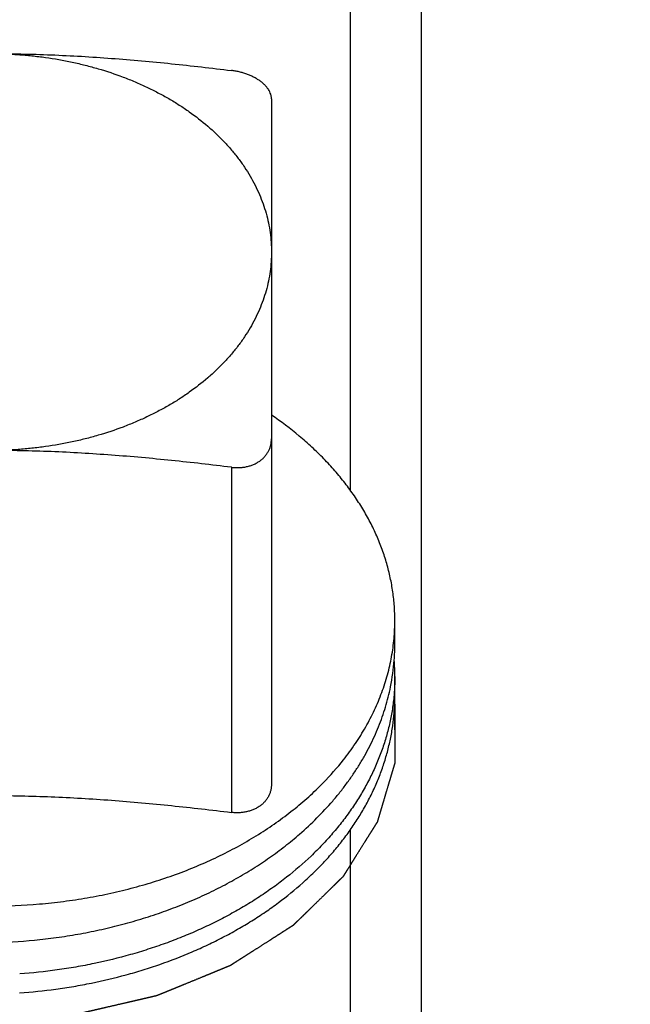
# Model space of a CAD drawing. Units: inches. Extents: x 0 to 22.3, y -0.1 to 17.2.
# Drawn here: x 8.8 to 8.9, y 13.5 to 13.7 of the extents above; entities that cross this region are included whole.
import ezdxf

# ---------------------------------------------------------------- set-up
doc = ezdxf.new("R2010")
doc.units = ezdxf.units.IN
doc.header["$LTSCALE"] = 1.21
doc.header["$MEASUREMENT"] = 0
doc.linetypes.add('HIDDEN', pattern=[0.2, 0.1, -0.1])
doc.layers.get('0').update_dxf_attribs({"linetype": 'CONTINUOUS'})
for name, color, linetype in [('AXIS', 7, 'CONTINUOUS'), ('DEFAULT_2', 8, 'HIDDEN'), ('DIMENSIONS', 7, 'CONTINUOUS'), ('ROUNDS', 7, 'CONTINUOUS')]:
    doc.layers.add(name, color=color, linetype=linetype)
doc.styles.get("Standard").update_dxf_attribs({"font": 'txt', "width": 0.8})
doc.dimstyles.new('DIMSTYLE_5', dxfattribs={"dimtxt": 0.125, "dimasz": 0.1875, "dimexe": 0.125, "dimexo": 0.0625, "dimgap": 0.09, "dimtad": 0, "dimtih": 1, "dimtoh": 1, "dimdec": 3, "dimlfac": 2, "dimzin": 4, "dimdsep": 46, "dimtxsty": 'STANDARD', "dimblk": '_FILLED', "dimblk1": '_FILLED', "dimblk2": '_FILLED', "dimcen": 0.09, "dimadec": 0, "dimazin": 0, "dimtp": 0.0001, "dimtm": 0.0001, "dimtfac": 1, "dimtdec": 3, "dimtmove": 0, "dimatfit": 2, "dimldrblk": '_FILLED', "dimfxl": 1, "dimtolj": 1, "dimtzin": 4, "dimarcsym": 0})

# ---------------------------------------------------------------- blocks, each defined once
blk = doc.blocks.new('_FILLED')
at = {"color": 0, "linetype": 'BYBLOCK'}
blk.add_solid([(0, 0), (-1, 0.1666666667), (-1, -0.1666666667)], dxfattribs=at)
blk = doc.blocks.new('*D21')
at = {"layer": 'DIMENSIONS', "color": 2, "linetype": 'CONTINUOUS'}
for p, q in [((9.4999152023, 14.8402999588), (9.3456718227, 14.8402999588)), ((10.0962205048, 12.9917450287), (9.4999152023, 14.8402999588)), ((9.7984290474, 13.9149027877), (10.0962205048, 12.9917450287)), ((10.3940119622, 12.0685872698), (10.0962205048, 12.9917450287))]:
    blk.add_line(p, q, dxfattribs=at)
at = {"layer": 'DIMENSIONS', "color": 2, "linetype": 'CONTINUOUS', "xscale": 0.1875, "yscale": 0.1875, "zscale": 0.1875}
for p, rotation in [((9.7984290474, 13.9149027877), 107.8786196898), ((10.3940119622, 12.0685872698), 287.8786196898)]:
    blk.add_blockref('_FILLED', p, dxfattribs=dict(at, rotation=rotation))

msp = doc.modelspace()

# ---------------------------------------------------------------- linework, layer by layer
at = {"color": 7, "linetype": 'CONTINUOUS'}
msp.add_circle((10.0962205048, 12.9917450287), 1.25, dxfattribs=at)
for centre, radius, start, end in [((8.7935986243, 13.5498787647), 0.0533718796, 355.7142225853, 359.9988726635), ((8.79289652, 13.5499422338), 0.0540767649, 348.5587833538, 355.7027558787), ((8.7934896875, 13.5418668282), 0.0534808164, 0.0010418123, 4.3145844315), ((8.7935905701, 13.5370326317), 0.0533799339, 355.4449630536, 359.9987402753), ((8.793481674, 13.528550005), 0.0534888299, 0.0013352177, 4.5503903992)]:
    msp.add_arc(centre, radius, start, end, dxfattribs=at)
for points, knots in [([(8.846970504, 13.5418678006), (8.8469705037, 13.5407222118), (8.8468966339, 13.5384280599), (8.8465645906, 13.5349959405), (8.846012027, 13.5315784794), (8.8452402007, 13.528183214), (8.8442508622, 13.5248173823), (8.8430462487, 13.5214882063), (8.8416290738, 13.5182027943), (8.8400025182, 13.5149681474), (8.8381702178, 13.5117911392), (8.8361362564, 13.508678507), (8.8339051441, 13.5056368301), (8.8314818466, 13.5026725526), (8.8288716212, 13.4997918379), (8.8251220046, 13.4960425775), (8.8210449193, 13.4925152687), (8.8166833944, 13.4892237825), (8.8132327744, 13.4868479889), (8.8096355125, 13.4845890999), (8.8058993467, 13.4824516977), (8.8020325024, 13.4804402595), (8.7980434404, 13.4785589468), (8.7939408944, 13.4768116476), (8.7897338706, 13.4752019645), (8.7854314955, 13.4737331678), (8.7795608339, 13.4719606954), (8.7735594209, 13.470490016), (8.7674605376, 13.4693221992), (8.7612740142, 13.4683532834), (8.7565914785, 13.467859808), (8.7534594511, 13.4676342131)], [0, 0, 0, 0, 0.0262944371, 0.0526414835, 0.0790929624, 0.1056991594, 0.1325081139, 0.1595649913, 0.186911534, 0.2145856203, 0.2426209112, 0.2710466099, 0.2998872902, 0.3291628278, 0.3588884059, 0.3890745699, 0.450831754, 0.4824183447, 0.5144639616, 0.5469582186, 0.5798871575, 0.6132334836, 0.6469768146, 0.6810939115, 0.715558909, 0.750343565, 0.7854174893, 0.8562915638, 0.8920329074, 0.9279250489, 1, 1, 1, 1]), ([(8.8232372223, 13.5025160384), (8.8247211178, 13.5038068886), (8.8275699374, 13.5064599116), (8.8308651697, 13.5100035122), (8.833292685, 13.5129309768), (8.8349986143, 13.5151575353), (8.8365978887, 13.5174246764), (8.8380886004, 13.5197297937), (8.83946894, 13.5220702009), (8.8407372369, 13.524443177), (8.8418919516, 13.5268459573), (8.8429316805, 13.5292757417), (8.8438551581, 13.5317296875), (8.8446612634, 13.5342049457), (8.8453489977, 13.5366985465), (8.8457289602, 13.5383754296), (8.8458987111, 13.5392154335)], [0, 0, 0, 0, 0.1343645946, 0.265699263, 0.3302681279, 0.3941193928, 0.4572748705, 0.5197605951, 0.5816067975, 0.6428478575, 0.7035222014, 0.7636721536, 0.8233437827, 0.8825866433, 0.9414535001, 1, 1, 1, 1]), ([(8.7534402677, 13.4629086223), (8.7564520939, 13.4631229065), (8.7609556439, 13.4635877597), (8.7669091134, 13.4644951269), (8.7727835731, 13.4655868406), (8.7785703722, 13.4669590689), (8.7842401723, 13.4686109718), (8.7897642048, 13.4704276876), (8.7951422518, 13.4725118905), (8.800342574, 13.4748613825), (8.8041141681, 13.4767367645), (8.8077684826, 13.4787304019), (8.8112981583, 13.480838467), (8.8146961519, 13.4830569878), (8.8190104876, 13.4861340098), (8.8230698714, 13.4894338808), (8.8268364388, 13.4929456453), (8.8294779653, 13.4956476189), (8.8319507428, 13.4984311841), (8.8342498167, 13.5012909861), (8.8363704702, 13.5042214233), (8.8383083691, 13.5072167705), (8.8400595359, 13.5102711584), (8.8416203675, 13.5133785925), (8.8429876417, 13.5165329589), (8.8441585267, 13.5197280415), (8.8451305878, 13.5229575137), (8.845901802, 13.5262150238), (8.8464705421, 13.5294939395), (8.8467143211, 13.5316934865), (8.8468019038, 13.5327933749)], [0, 0, 0, 0, 0.0716562681, 0.1073477565, 0.1428984993, 0.2134335492, 0.2483632233, 0.2830237758, 0.3514146487, 0.3851045025, 0.4184231249, 0.4513505748, 0.4838695465, 0.5159655792, 0.5476272512, 0.6096034777, 0.6399268739, 0.669804461, 0.6992427871, 0.7282524382, 0.7568481229, 0.7850487121, 0.8128772286, 0.840360788, 0.8675304469, 0.8944209946, 0.9210706667, 0.9475207697, 0.9738152156, 1, 1, 1, 1]), ([(8.7462205048, 13.4754251593), (8.749871727, 13.4754992548), (8.7553431844, 13.475820584), (8.7625837794, 13.4766688714), (8.767962491, 13.4775123419), (8.7732769142, 13.4785613216), (8.7785115631, 13.4798130689), (8.7836509433, 13.4812642252), (8.7886799064, 13.482910854), (8.7935836124, 13.4847484437), (8.7983475963, 13.4867719216), (8.8029578019, 13.4889756722), (8.8074006274, 13.4913535581), (8.8116629489, 13.4938989209), (8.8157322206, 13.4966046558), (8.8195962797, 13.4994630372), (8.8220494676, 13.501482803), (8.8232372223, 13.5025160384)], [0, 0, 0, 0, 0.1316189908, 0.1972756759, 0.2626952676, 0.3277852107, 0.3924558472, 0.456621232, 0.5201998599, 0.583115435, 0.6452976356, 0.7066828664, 0.7672150723, 0.8268465066, 0.8855385264, 0.9432623899, 1, 1, 1, 1])]:
    msp.add_open_spline(points, degree=3, knots=knots, dxfattribs=at)
at = {"layer": 'AXIS', "color": 9, "linetype": 'CONTINUOUS'}
for p, q in [((8.8535428353, 13.7237659706), (8.8535428353, 13.3423209281)), ((8.8358651657, 13.7185890049), (8.8358651657, 13.5883115415)), ((8.8358651657, 13.5035519183), (8.8358651657, 13.4523690153))]:
    msp.add_line(p, q, dxfattribs=at)
at = {"layer": 'AXIS', "color": 7, "linetype": 'CONTINUOUS'}
for p, q in [((8.8469705048, 13.5498777497), (8.8469705048, 13.5558009457)), ((8.8469705048, 13.5370314206), (8.8469705048, 13.5418678358))]:
    msp.add_line(p, q, dxfattribs=at)
msp.add_arc((8.777003517, 13.5663070499), 0.0729131616, 315.5976806804, 321.6520437525, dxfattribs=at)
for points, knots in [([(8.7462205048, 13.6972223019), (8.7485089505, 13.6972223019), (8.7519399295, 13.6971034207), (8.756489633, 13.6967068575), (8.7609902732, 13.6961549943), (8.7654353447, 13.6953696306), (8.7697989203, 13.6943509585), (8.7740514803, 13.6931917748), (8.7781957667, 13.6918094409), (8.782203728, 13.6902050702), (8.7851068841, 13.6889060385), (8.7879164913, 13.6875078597), (8.7906258286, 13.6860138772), (8.7932284822, 13.6844275822), (8.7965200515, 13.6822134046), (8.7996053128, 13.6798143317), (8.8024498209, 13.6772392324), (8.8044302127, 13.6752526988), (8.8062704883, 13.6731996895), (8.8079662604, 13.6710850512), (8.8095133868, 13.6689138593), (8.8109080985, 13.6666913107), (8.8121469782, 13.6644227397), (8.8132269786, 13.6621136006), (8.8141454296, 13.659769461), (8.8149000486, 13.6573959845), (8.8154889517, 13.6549989362), (8.8159106596, 13.6525841032), (8.8161641123, 13.6501575229), (8.8162205048, 13.6485348909), (8.8162205048, 13.6477248273)], [0, 0, 0, 0, 0.0726255603, 0.1088347788, 0.1449138276, 0.2165025335, 0.2519428001, 0.2870918007, 0.3563605105, 0.3904271418, 0.4240716501, 0.4572681961, 0.4899942853, 0.5222310713, 0.5539636595, 0.6158605113, 0.6460351383, 0.6756914086, 0.7048384856, 0.7334910539, 0.7616694558, 0.7893997574, 0.8167137246, 0.843648694, 0.8702473203, 0.8965571928, 0.9226302933, 0.9485223686, 0.9742920158, 1, 1, 1, 1]), ([(8.8162205048, 13.6477248273), (8.8162205048, 13.6469147636), (8.8161641123, 13.6452921316), (8.8159106596, 13.6428655513), (8.8154889517, 13.6404507183), (8.8149000486, 13.63805367), (8.8141454296, 13.6356801935), (8.8132269786, 13.6333360539), (8.8121469782, 13.6310269148), (8.8109080985, 13.6287583438), (8.8095133868, 13.6265357952), (8.8079662604, 13.6243646033), (8.8062704883, 13.622249965), (8.8044302127, 13.6201969557), (8.8024498209, 13.6182104221), (8.7996053128, 13.6156353228), (8.7965200515, 13.6132362499), (8.7932284822, 13.6110220723), (8.7906258286, 13.6094357773), (8.7879164913, 13.6079417948), (8.7851068841, 13.606543616), (8.782203728, 13.6052445843), (8.7781957667, 13.6036402136), (8.7740514803, 13.6022578797), (8.7697989203, 13.601098696), (8.7654353447, 13.6000800239), (8.7609902732, 13.5992946602), (8.756489633, 13.598742797), (8.7519399295, 13.5983462338), (8.7485089505, 13.5982273526), (8.7462205048, 13.5982273526)], [0, 0, 0, 0, 0.0257079842, 0.0514776314, 0.0773697067, 0.1034428072, 0.1297526797, 0.156351306, 0.1832862754, 0.2106002426, 0.2383305442, 0.2665089461, 0.2951615144, 0.3243085914, 0.3539648617, 0.3841394887, 0.4460363405, 0.4777689287, 0.5100057147, 0.5427318039, 0.5759283499, 0.6095728581, 0.6436394895, 0.7129081993, 0.7480571999, 0.7834974665, 0.8550861724, 0.8911652212, 0.9273744397, 1, 1, 1, 1]), ([(8.8469705039, 13.5558009457), (8.8469705039, 13.5569924713), (8.8468857236, 13.5593793719), (8.846504708, 13.5629483981), (8.8458708009, 13.566499369), (8.8449856723, 13.5700230062), (8.8438516458, 13.5735104257), (8.8424716829, 13.5769527801), (8.8408493674, 13.5803413851), (8.8389888899, 13.5836677111), (8.8368950301, 13.5869234094), (8.8345731453, 13.5901003228), (8.8320291395, 13.5931905163), (8.8292695123, 13.5961862399), (8.8263010888, 13.5990801425), (8.822039191, 13.6028246531), (8.818604202, 13.6054100777), (8.8162222889, 13.6070372252)], [0, 0, 0, 0, 0.0574740296, 0.1150921214, 0.1729958229, 0.2313217582, 0.2901994196, 0.3497492393, 0.4100809906, 0.4712925407, 0.5334689558, 0.5966819374, 0.6609895542, 0.7264362362, 0.7930529793, 0.8608577167, 1, 1, 1, 1]), ([(8.8341861995, 13.5210691237), (8.8352170228, 13.5223745113), (8.8371652302, 13.5250328105), (8.8393305743, 13.5285136518), (8.8408693662, 13.5313511578), (8.8419220729, 13.5334939723), (8.8428777976, 13.5356594476), (8.8437355814, 13.5378454169), (8.84449454, 13.5400496546), (8.8451538948, 13.5422699251), (8.8457129643, 13.5445039724), (8.8461711738, 13.5467495259), (8.8465280517, 13.5490042961), (8.8467832291, 13.5512660039), (8.8469364398, 13.5535322853), (8.8469705039, 13.555045054), (8.8469705039, 13.5558009457)], [0, 0, 0, 0, 0.1323097538, 0.2618886, 0.3257434694, 0.3890153097, 0.4517445026, 0.5139747203, 0.5757527426, 0.6371282273, 0.6981534552, 0.7588830494, 0.8193736396, 0.8796834985, 0.9398721568, 1, 1, 1, 1]), ([(8.7462205048, 13.4845599375), (8.7502692942, 13.4845599375), (8.7563380597, 13.4848183285), (8.764362773, 13.4856805372), (8.7703077316, 13.4865813911), (8.7761649658, 13.4877340057), (8.7819134542, 13.4891342331), (8.7875322467, 13.490776995), (8.7930009498, 13.4926563541), (8.7982996934, 13.4947655152), (8.8034092318, 13.4970968563), (8.8083109974, 13.499641965), (8.8129871826, 13.5023916596), (8.8174207667, 13.5053360178), (8.8215956695, 13.5084644907), (8.825496479, 13.511765611), (8.8279308173, 13.5140985162), (8.8290959139, 13.5152902749)], [0, 0, 0, 0, 0.1340039759, 0.2007173379, 0.2670690469, 0.3329437904, 0.3982307531, 0.4628247884, 0.5266275848, 0.5895488838, 0.6515077029, 0.7124335751, 0.7722678466, 0.8309649272, 0.8884935935, 0.9448382294, 1, 1, 1, 1])]:
    msp.add_open_spline(points, degree=3, knots=knots, dxfattribs=at)
at = {"layer": 'DEFAULT_2', "color": 8, "linetype": 'HIDDEN'}
msp.add_open_spline([(8.8469283538, 13.5349157168), (8.8469288367, 13.5343024347), (8.8469298027, 13.5330758705), (8.8469312516, 13.5312360241), (8.8469327005, 13.5293961777), (8.8469339079, 13.5278629724), (8.8469348739, 13.5266364082), (8.8469355983, 13.525716485), (8.8469363228, 13.5247965618), (8.8469370472, 13.5238766386), (8.846937651, 13.523110036), (8.8469381339, 13.5224967539), (8.8469384962, 13.5220367923), (8.846938798, 13.5216534909), (8.8469390395, 13.5213468499), (8.8469392207, 13.5211168691), (8.8469394013, 13.5208868883), (8.8469395539, 13.5206952376), (8.8469396712, 13.5205419171), (8.8469397556, 13.5204460917), (8.8469397976, 13.5203694317), (8.8469398991, 13.5203119356), (8.8469397608, 13.5202640258), (8.8469401015, 13.5202304818), (8.846939613, 13.520211325), (8.8469411711, 13.5201969259), (8.8469353732, 13.5201826471), (8.8469302085, 13.5201635667), (8.8469199748, 13.5201301956), (8.8469059803, 13.5200825124), (8.8468889194, 13.520025297), (8.846866265, 13.5199490082), (8.8468379149, 13.5198536477), (8.8467925727, 13.5197010706), (8.8467358887, 13.5195103494), (8.8466678707, 13.5192814839), (8.8465998519, 13.5190526184), (8.8465091604, 13.5187474644), (8.846395796, 13.5183660219), (8.8462597588, 13.5179082909), (8.8460783757, 13.5172979829), (8.845851647, 13.5165350979), (8.8455795724, 13.5156196359), (8.8452168064, 13.5143990199), (8.8447633489, 13.5128732499), (8.8443098913, 13.5113474799), (8.8439471253, 13.5101268639), (8.8436750508, 13.5092114018), (8.843448322, 13.5084485168), (8.843266939, 13.5078382088), (8.8431309017, 13.5073804778), (8.8430175373, 13.5069990353), (8.8429268458, 13.5066938813), (8.8428588273, 13.5064650158), (8.8427908081, 13.5062361504), (8.8427341276, 13.5060454288), (8.8426887784, 13.5058928526), (8.842660446, 13.50579749), (8.8426377553, 13.5057212055), (8.842620805, 13.5056639768), (8.8426064646, 13.5056163352), (8.8425968484, 13.5055828898), (8.8425906943, 13.5055639285), (8.8425879356, 13.5055492842), (8.842578079, 13.5055362578), (8.8425674128, 13.5055183251), (8.8425475932, 13.5054872056), (8.8425198827, 13.5054426118), (8.8424863719, 13.5053891581), (8.8424417811, 13.5053178659), (8.8423860116, 13.5052287577), (8.8422967977, 13.5050861806), (8.8421852744, 13.5049079606), (8.842051449, 13.5046940961), (8.8419176229, 13.5044802317), (8.8417391884, 13.5041950791), (8.8415161452, 13.5038386384), (8.8412484933, 13.5034109095), (8.8408916241, 13.5028406044), (8.8404455377, 13.502127723), (8.8399102339, 13.5012722652), (8.8391964956, 13.5001316549), (8.8383043227, 13.4987058921), (8.8374121498, 13.4972801292), (8.8366984115, 13.4961395189), (8.8361631077, 13.4952840612), (8.8357170213, 13.4945711798), (8.8353601521, 13.4940008746), (8.8350925003, 13.4935731458), (8.834869457, 13.4932167051), (8.8346910225, 13.4929315524), (8.8345571962, 13.4927176882), (8.8344233717, 13.4925038232), (8.8343118458, 13.4923256046), (8.8342226372, 13.4921830247), (8.8341668542, 13.4920939236), (8.8341222912, 13.4920226169), (8.8340886951, 13.4919692075), (8.8340612514, 13.491924475), (8.8340380561, 13.4918891928), (8.8340240489, 13.4918613548), (8.8339971048, 13.4918387702), (8.8339656984, 13.4918068223), (8.83392489, 13.491767517), (8.8338765834, 13.4917200812), (8.833811943, 13.4916569276), (8.8337312217, 13.4915779534), (8.8336020234, 13.4914516126), (8.8334405406, 13.4912936805), (8.8332467549, 13.4911041646), (8.8330529708, 13.490914648), (8.8327945915, 13.4906619595), (8.8324716176, 13.4903460987), (8.8320840487, 13.4899670658), (8.8315672903, 13.4894616886), (8.8309213423, 13.488829967), (8.8301462047, 13.4880719012), (8.8291126879, 13.4870611468), (8.8278207918, 13.4857977037), (8.8265288958, 13.4845342607), (8.825495379, 13.4835235063), (8.8247202414, 13.4827654404), (8.8240742934, 13.4821337189), (8.823557535, 13.4816283417), (8.8231699661, 13.4812493088), (8.8228469923, 13.4809334479), (8.8225886127, 13.4806807596), (8.8223948295, 13.4804912424), (8.8222010407, 13.4803017287), (8.8220395673, 13.4801437897), (8.8219103499, 13.480017463), (8.8218135427, 13.4799226509), (8.8217325333, 13.4798438542), (8.8216764874, 13.4797882778), (8.8216434297, 13.4797571736), (8.8216215421, 13.479732004), (8.8215885474, 13.4797138733), (8.8215484288, 13.4796872439), (8.8214764162, 13.4796417863), (8.8213744847, 13.4795762488), (8.8212517629, 13.4794978598), (8.8210882751, 13.4793932517), (8.8208838668, 13.4792625222), (8.8206385976, 13.4791056337), (8.8203933229, 13.4789487488), (8.8200662918, 13.4787395676), (8.8196575024, 13.4784780915), (8.8191669553, 13.4781643201), (8.8185128924, 13.4777459582), (8.8176953139, 13.4772230059), (8.8167142196, 13.476595463), (8.815406094, 13.4757587393), (8.8137709369, 13.4747128346), (8.8121357798, 13.4736669299), (8.8108276541, 13.4728302061), (8.8098465599, 13.4722026633), (8.8090289813, 13.471679711), (8.8083749184, 13.4712613491), (8.8078843715, 13.4709475776), (8.8073938237, 13.4706338068), (8.8069850365, 13.4703723286), (8.8066580009, 13.4701631518), (8.806453617, 13.4700324033), (8.8062900792, 13.4699278341), (8.8061675097, 13.4698493261), (8.8060651019, 13.4697841609), (8.8059939395, 13.4697380387), (8.8059524586, 13.4697124742), (8.8059236486, 13.4696910724), (8.805886044, 13.4696781887), (8.8058389722, 13.4696580392), (8.8057551672, 13.4696241619), (8.8056361931, 13.4695750421), (8.8054931042, 13.4695164081), (8.8053024309, 13.4694381213), (8.8050640509, 13.4693402998), (8.8046826643, 13.4691837646), (8.8042059238, 13.4689881028), (8.8036338382, 13.4687533056), (8.8030617519, 13.4685185091), (8.8022989704, 13.468205447), (8.8013454934, 13.4678141194), (8.800201321, 13.4673445262), (8.7986757578, 13.4667184019), (8.7967688039, 13.4659357466), (8.7948618499, 13.4651530913), (8.7933362868, 13.4645269671), (8.7921921144, 13.4640573739), (8.7912386375, 13.4636660463), (8.7904758558, 13.4633529842), (8.7899037698, 13.4631181874), (8.7893316831, 13.4628833916), (8.7888549461, 13.4626877255), (8.7884735524, 13.462531199), (8.7882351906, 13.4624333554), (8.7880444799, 13.4623551139), (8.787901505, 13.4622963412), (8.7877821744, 13.4622476556), (8.7876990057, 13.4622130032), (8.7876509145, 13.4621940957), (8.7876164413, 13.4621773971), (8.7875758702, 13.4621703234), (8.7875239024, 13.4621575345), (8.7874319678, 13.4621367182), (8.7873011507, 13.4621061629), (8.7871439485, 13.4620698465), (8.786934423, 13.4620213024), (8.7866724896, 13.4619606641), (8.786253411, 13.4618636195), (8.7857295576, 13.4617423217), (8.7851009357, 13.4615967609), (8.7844723133, 13.4614512011), (8.7836341502, 13.461257121), (8.7825864463, 13.461014521), (8.7813292017, 13.4607234009), (8.7796528754, 13.4603352408), (8.7775574677, 13.4598500407), (8.7754620599, 13.4593648406), (8.7737857337, 13.4589766805), (8.772528489, 13.4586855605), (8.7714807852, 13.4584429604), (8.770642622, 13.4582488804), (8.7700139998, 13.4581033202), (8.7693853772, 13.4579577609), (8.7688615261, 13.4578364585), (8.7684424427, 13.4577394234), (8.7681805215, 13.4576787608), (8.7679709709, 13.4576302666), (8.7678138453, 13.4575937977), (8.7676827885, 13.4575637195), (8.7675912819, 13.4575420515), (8.7675386284, 13.4575306273), (8.7675001638, 13.4575193618), (8.7674577789, 13.4575184068), (8.7674026332, 13.457513537), (8.7673054911, 13.4575066906), (8.7671670497, 13.4574960339), (8.7670007775, 13.4574836208), (8.766779131, 13.4574669391), (8.7665020558, 13.4574461318), (8.7660587451, 13.457412815), (8.7655046034, 13.4573711777), (8.7648396348, 13.4573212091), (8.7641746658, 13.4572712416), (8.7632880406, 13.4572046179), (8.762179759, 13.4571213384), (8.7608498212, 13.4570214029), (8.7590765707, 13.4568881556), (8.7568600076, 13.4567215965), (8.7542001319, 13.4565217256), (8.7515402562, 13.4563218547), (8.7488803805, 13.4561219838), (8.7471071301, 13.4559887365), (8.7462205048, 13.4559221129)], degree=3, knots=[0, 0, 0, 0, 0.015625, 0.03125, 0.046875, 0.0625, 0.0703125, 0.078125, 0.0859375, 0.09375, 0.1015625, 0.10546875, 0.109375, 0.11328125, 0.115234375, 0.1171875, 0.119140625, 0.12109375, 0.1220703125, 0.123046875, 0.1235351562, 0.1240234375, 0.1245117188, 0.1247558594, 0.1248779297, 0.125, 0.1251220703, 0.1252441406, 0.1254882812, 0.1259765625, 0.1264648438, 0.126953125, 0.1279296875, 0.12890625, 0.130859375, 0.1328125, 0.134765625, 0.13671875, 0.140625, 0.14453125, 0.1484375, 0.15625, 0.1640625, 0.171875, 0.1875, 0.203125, 0.2109375, 0.21875, 0.2265625, 0.23046875, 0.234375, 0.23828125, 0.240234375, 0.2421875, 0.244140625, 0.24609375, 0.2470703125, 0.248046875, 0.2485351562, 0.2490234375, 0.2495117188, 0.2497558594, 0.2498779297, 0.25, 0.2501220703, 0.2502441406, 0.2504882812, 0.2509765625, 0.2514648438, 0.251953125, 0.2529296875, 0.25390625, 0.255859375, 0.2578125, 0.259765625, 0.26171875, 0.265625, 0.26953125, 0.2734375, 0.28125, 0.2890625, 0.296875, 0.3125, 0.328125, 0.3359375, 0.34375, 0.3515625, 0.35546875, 0.359375, 0.36328125, 0.365234375, 0.3671875, 0.369140625, 0.37109375, 0.3720703125, 0.373046875, 0.3735351562, 0.3740234375, 0.3745117188, 0.3747558594, 0.375, 0.3752441406, 0.3754882812, 0.3759765625, 0.3764648438, 0.376953125, 0.3779296875, 0.37890625, 0.380859375, 0.3828125, 0.384765625, 0.38671875, 0.390625, 0.39453125, 0.3984375, 0.40625, 0.4140625, 0.421875, 0.4375, 0.453125, 0.4609375, 0.46875, 0.4765625, 0.48046875, 0.484375, 0.48828125, 0.490234375, 0.4921875, 0.494140625, 0.49609375, 0.4970703125, 0.498046875, 0.4990234375, 0.4995117188, 0.4997558594, 0.5, 0.5002441406, 0.5004882812, 0.5009765625, 0.501953125, 0.5029296875, 0.50390625, 0.505859375, 0.5078125, 0.509765625, 0.51171875, 0.515625, 0.51953125, 0.5234375, 0.53125, 0.5390625, 0.546875, 0.5625, 0.578125, 0.5859375, 0.59375, 0.6015625, 0.60546875, 0.609375, 0.61328125, 0.6171875, 0.619140625, 0.62109375, 0.6220703125, 0.623046875, 0.6240234375, 0.6245117188, 0.6247558594, 0.625, 0.6252441406, 0.6254882812, 0.6259765625, 0.626953125, 0.6279296875, 0.62890625, 0.630859375, 0.6328125, 0.63671875, 0.640625, 0.64453125, 0.6484375, 0.65625, 0.6640625, 0.671875, 0.6875, 0.703125, 0.7109375, 0.71875, 0.7265625, 0.73046875, 0.734375, 0.73828125, 0.7421875, 0.744140625, 0.74609375, 0.7470703125, 0.748046875, 0.7490234375, 0.7495117188, 0.7497558594, 0.75, 0.7502441406, 0.7504882812, 0.7509765625, 0.751953125, 0.7529296875, 0.75390625, 0.755859375, 0.7578125, 0.76171875, 0.765625, 0.76953125, 0.7734375, 0.78125, 0.7890625, 0.796875, 0.8125, 0.828125, 0.8359375, 0.84375, 0.8515625, 0.85546875, 0.859375, 0.86328125, 0.8671875, 0.869140625, 0.87109375, 0.8720703125, 0.873046875, 0.8740234375, 0.8745117188, 0.8747558594, 0.875, 0.8752441406, 0.8754882812, 0.8759765625, 0.876953125, 0.8779296875, 0.87890625, 0.880859375, 0.8828125, 0.88671875, 0.890625, 0.89453125, 0.8984375, 0.90625, 0.9140625, 0.921875, 0.9375, 0.953125, 0.96875, 0.984375, 1, 1, 1, 1], dxfattribs=at)
at = {"layer": 'ROUNDS', "color": 7, "linetype": 'CONTINUOUS'}
msp.add_line((8.8162205048, 13.6859458923), (8.8162205048, 13.5149953592), dxfattribs=at)
at = {"layer": 'ROUNDS', "color": 9, "linetype": 'CONTINUOUS'}
msp.add_line((8.8062205048, 13.5940220107), (8.8062205048, 13.5079242914), dxfattribs=at)
at = {"layer": 'ROUNDS', "color": 7, "linetype": 'CONTINUOUS'}
for points, knots in [([(8.7462205048, 13.6972223019), (8.7487357679, 13.6972223019), (8.7537654334, 13.6971707806), (8.7613043121, 13.6969418539), (8.7688320305, 13.6965695429), (8.7763447334, 13.6960660147), (8.7838401671, 13.6954455953), (8.7913174703, 13.6947231619), (8.7987768536, 13.6939129784), (8.8037411146, 13.6933226803), (8.8062205048, 13.6930169601)], [0, 0, 0, 0, 0.1253755086, 0.2507007043, 0.3759322529, 0.5010385289, 0.6260010253, 0.7508129988, 0.8754766417, 1, 1, 1, 1]), ([(8.8162205048, 13.6859458923), (8.8162205048, 13.6860411335), (8.8162124332, 13.6862333116), (8.816176611, 13.686522303), (8.8161169704, 13.6868133834), (8.816004361, 13.68720829), (8.8158016223, 13.6877046573), (8.815468958, 13.6882876582), (8.8150468057, 13.6888602396), (8.814539139, 13.6894166002), (8.813950818, 13.6899511893), (8.8132876399, 13.6904586044), (8.8125562837, 13.6909337433), (8.8117642278, 13.6913718805), (8.8109196393, 13.691768764), (8.810031236, 13.6921206827), (8.80910814, 13.6924245093), (8.8081597165, 13.692677733), (8.8071954778, 13.6928784718), (8.8065458316, 13.6929768458), (8.8062205048, 13.6930169601)], [0, 0, 0, 0, 0.0217052785, 0.0437767257, 0.066297885, 0.0893498537, 0.1372873575, 0.1880613487, 0.2419499303, 0.2990774626, 0.3594301822, 0.4228741788, 0.4891739564, 0.558010539, 0.6289984022, 0.7017016055, 0.7756490175, 0.8503482337, 0.925297196, 1, 1, 1, 1]), ([(8.8062205048, 13.5940220107), (8.8065432586, 13.5939822137), (8.8071890398, 13.5939286836), (8.8081550534, 13.59392812), (8.8091054206, 13.5940080359), (8.8100305767, 13.5941681113), (8.8109211385, 13.5944071548), (8.8117679271, 13.5947231173), (8.8125621342, 13.595113092), (8.8132954549, 13.5955733238), (8.8139602241, 13.5960992442), (8.8145495342, 13.5966855268), (8.8150573569, 13.5973261397), (8.8154786519, 13.5980144342), (8.8158094491, 13.5987432407), (8.8160469138, 13.5995050551), (8.8161893849, 13.6002919726), (8.8162205048, 13.6008255476), (8.8162205048, 13.6010930785)], [0, 0, 0, 0, 0.0702548326, 0.1398099684, 0.2084648396, 0.2760379186, 0.3423801488, 0.407383396, 0.4709894457, 0.533197796, 0.5940709544, 0.6537362555, 0.712383402, 0.7702567904, 0.8276427681, 0.8848528227, 0.9422034212, 1, 1, 1, 1]), ([(8.8062205048, 13.5940220107), (8.8037411146, 13.5943277309), (8.7987768535, 13.594918029), (8.7913174701, 13.5957282125), (8.7838401669, 13.596450646), (8.7763447332, 13.5970710654), (8.7688320303, 13.5975745935), (8.7613043119, 13.5979469046), (8.7537654333, 13.5981758312), (8.7487357679, 13.5982273526), (8.7462205048, 13.5982273526)], [0, 0, 0, 0, 0.1245233597, 0.2491870037, 0.3739989782, 0.4989614752, 0.624067751, 0.7492992989, 0.8746244932, 1, 1, 1, 1]), ([(8.8162205048, 13.5149953592), (8.8162205048, 13.5147278283), (8.8161893849, 13.5141942533), (8.8160469138, 13.5134073358), (8.8158094491, 13.5126455213), (8.8154786519, 13.5119167149), (8.8150573569, 13.5112284204), (8.8145495342, 13.5105878075), (8.8139602241, 13.5100015249), (8.8132954549, 13.5094756045), (8.8125621342, 13.5090153727), (8.8117679271, 13.508625398), (8.8109211385, 13.5083094355), (8.8100305767, 13.508070392), (8.8091054206, 13.5079103166), (8.8081550534, 13.5078304007), (8.8071890398, 13.5078309643), (8.8065432586, 13.5078844944), (8.8062205048, 13.5079242914)], [0, 0, 0, 0, 0.0577965788, 0.1151471773, 0.1723572319, 0.2297432096, 0.287616598, 0.3462637445, 0.4059290456, 0.466802204, 0.5290105543, 0.592616604, 0.6576198512, 0.7239620814, 0.7915351604, 0.8601900316, 0.9297451674, 1, 1, 1, 1]), ([(8.7462205048, 13.5121296333), (8.7487357679, 13.5121296333), (8.7537654334, 13.5120781119), (8.7613043121, 13.5118491853), (8.7688320305, 13.5114768742), (8.7763447334, 13.5109733461), (8.7838401671, 13.5103529266), (8.7913174703, 13.5096304932), (8.7987768536, 13.5088203097), (8.8037411146, 13.5082300116), (8.8062205048, 13.5079242914)], [0, 0, 0, 0, 0.1253755086, 0.2507007043, 0.3759322529, 0.5010385289, 0.6260010253, 0.7508129988, 0.8754766417, 1, 1, 1, 1])]:
    msp.add_open_spline(points, degree=3, knots=knots, dxfattribs=at)

# ---------------------------------------------------------------- dimensions: what is measured, and where the dimension line sits
at = {"layer": 'DIMENSIONS', "color": 2, "linetype": 'CONTINUOUS'}
dim = msp.add_diameter_dim_2p(p1=(9.7984290474, 13.9149027877), p2=(10.3940119622, 12.0685872698), text='%%c<>', dimstyle='DIMSTYLE_5', override={"dimpost": '<>'}, dxfattribs=at)
dim.commit()
dim.dimension.update_dxf_attribs({"geometry": '*D21', "text_midpoint": (8.616505156, 14.7777999588), "dimtype": 163})

doc.saveas('drawing.dxf')
